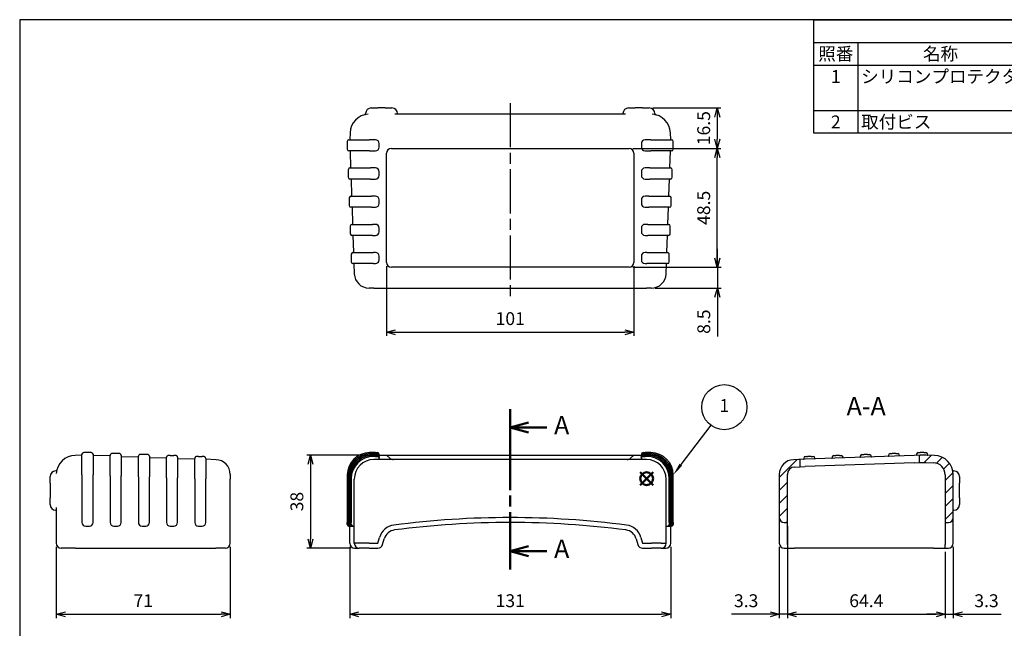
# Model space of a CAD drawing. Units: millimetres. Extents: x 0 to 604, y 0 to 420.
# Drawn here: x 0 to 402, y 172 to 420 of the extents above; entities that cross this region are included whole.
import ezdxf

# ---------------------------------------------------------------- set-up
doc = ezdxf.new("R2010")
doc.units = ezdxf.units.MM
doc.header["$LTSCALE"] = 1.5
doc.linetypes.add('AM_ISO08W050', pattern=[18, 12, -1.5, 3, -1.5])
for name, color, linetype, lineweight in [('AM_10', 7, 'AM_ISO08W050', 50), ('AM_5', 3, 'Continuous', 25), ('AM_7', 4, 'AM_ISO08W050', 25), ('AM_8', 1, 'Continuous', 25), ('TK1', 7, 'Continuous', 25)]:
    doc.layers.add(name, color=color, linetype=linetype, lineweight=lineweight)
doc.layers.add('AM_12', color=7, linetype='Continuous', lineweight=50, plot=False)
doc.styles.add('ACISOTS', font='isocp.shx', dxfattribs={"height": 1, "bigfont": 'extfont.shx'})
doc.styles.get("Standard").update_dxf_attribs({"font": 'ISOCP.SHX', "bigfont": 'EXTFONT.SHX'})
doc.dimstyles.new('AM_ISO$0', dxfattribs={"dimtxt": 3.5, "dimasz": 2.5, "dimexe": 1, "dimexo": 1, "dimgap": 1.5, "dimtad": 1, "dimdsep": 46, "dimtxsty": 'STANDARD', "dimblk": 'OPEN30', "dimcen": 0, "dimclrd": 3, "dimclre": 3, "dimclrt": 2, "dimadec": 0, "dimazin": 2, "dimtp": 0.1, "dimtm": 0.1, "dimtfac": 0.71, "dimtmove": 0, "dimatfit": 3, "dimldrblk": 'OPEN30', "dimfxl": 1, "dimlwd": -1, "dimlwe": -1, "dimarcsym": 0})
pattern_1 = [(45, (90.4664, -346.8376), (-2.65165, 2.65165), [])]

# ---------------------------------------------------------------- blocks, each defined once
blk = doc.blocks.new('TK-A3')
blk.add_lwpolyline([(0, 0), (403, 0), (403, 280), (0, 280)], close=True)
blk = doc.blocks.new('*S17')
at = {"layer": 'AM_12', "color": 4}
for p, q in [((268.64, 241.11), (273.89, 246.36)), ((268.64, 246.36), (273.89, 241.11))]:
    blk.add_line(p, q, dxfattribs=at)
blk.add_circle((271.26, 243.73), 2.62, dxfattribs=at)
blk = doc.blocks.new('*S19')
at = {"color": 7}
for p, q in [((324, 420), (604.5, 420)), ((324, 373.6875), (324, 420)), ((604.5, 420), (604.5, 373.6875)), ((604.5, 373.6875), (324, 373.6875))]:
    blk.add_line(p, q, dxfattribs=at)
at = {"color": 1}
for p, q in [((324, 410.7375), (604.5, 410.7375)), ((342, 410.7375), (342, 401.475)), ((409.5, 410.7375), (409.5, 401.475)), ((432, 410.7375), (432, 401.475)), ((492, 410.7375), (492, 401.475)), ((324, 401.475), (604.5, 401.475)), ((342, 401.475), (342, 382.95)), ((409.5, 401.475), (409.5, 382.95)), ((432, 401.475), (432, 382.95)), ((492, 401.475), (492, 382.95)), ((324, 382.95), (604.5, 382.95)), ((342, 382.95), (342, 373.6875)), ((409.5, 382.95), (409.5, 373.6875)), ((432, 382.95), (432, 373.6875)), ((492, 382.95), (492, 373.6875))]:
    blk.add_line(p, q, dxfattribs=at)
at = {"color": 2, "insert": (464.25, 415.3687), "char_height": 5.25, "attachment_point": 5, "style": 'ACISOTS'}
blk.add_mtext('構成内容', dxfattribs=at)
at = {"color": 2, "char_height": 5.25, "style": 'ACISOTS'}
for s, insert, width, attachment_point in [('照番', (333, 408.7125), 15.3, 2), ('名称', (375.75, 408.7125), 64.8, 2), ('数量', (420.75, 408.7125), 19.8, 2), ('材質', (462, 408.7125), 57.3, 2), ('色・表面処理', (548.25, 408.7125), 109.8, 2), ('1', (333, 399.45), 15.3, 2), ('シリコンプロテクター', (343.35, 399.45), 64.8, 1), ('1set', (420.75, 399.45), 19.8, 2), ('シリコンゴム', (433.35, 399.45), 57.3, 1), ('イエロー・ネイビーブルー             ライトグレー・ブラック', (493.35, 399.45), 109.8, 1), ('鉄トラスM3×20', (433.35, 380.925), 57.3, 1), ('2', (333, 380.925), 15.3, 2), ('取付ビス', (343.35, 380.925), 64.8, 1), ('4', (420.75, 380.925), 19.8, 2), ('三価黒クローメイト', (493.35, 380.925), 109.8, 1)]:
    blk.add_mtext(s, dxfattribs=dict(at, insert=insert, width=width, attachment_point=attachment_point))
blk = doc.blocks.new('*S20')
at = {"layer": 'AM_5', "color": 3}
blk.add_line((286.56, 263.84), (274.39, 247.73), dxfattribs=at)
blk.add_circle((292.1, 271.17), 9.19, dxfattribs=at)
at = {"layer": 'AM_5', "color": 3, "linetype": 'Continuous'}
blk.add_trace([(273.84, 248.14), (274.94, 247.31), (271.23, 243.54)], dxfattribs=at)
at = {"layer": 'AM_5', "color": 7, "insert": (292.1, 271.17), "char_height": 5.25, "attachment_point": 5, "style": 'ACISOTS'}
blk.add_mtext('1', dxfattribs=at)
blk = doc.blocks.new('*S43')
at = {"layer": 'AM_10'}
for p, q in [((200.16, 261.12), (200.16, 246.12)), ((207.66, 253.62), (215.16, 253.62)), ((200.16, 195.7), (200.16, 210.7)), ((207.66, 203.2), (215.16, 203.2))]:
    blk.add_line(p, q, dxfattribs=at)
at = {"layer": 'AM_10', "linetype": 'Continuous'}
for p, q in [((207.66, 255.63), (200.16, 253.62)), ((207.66, 253.62), (200.16, 253.62)), ((200.16, 253.62), (207.66, 251.61)), ((200.16, 203.2), (207.66, 205.21)), ((207.66, 203.2), (200.16, 203.2)), ((207.66, 201.19), (200.16, 203.2))]:
    blk.add_line(p, q, dxfattribs=at)
at = {"layer": 'AM_10', "color": 1}
blk.add_line((200.16, 246.12), (200.16, 210.7), dxfattribs=at)
at = {"layer": 'AM_10', "color": 7, "char_height": 7.5, "attachment_point": 5}
for s, insert in [('A-A', (345.4, 261.36)), ('A', (221.16, 253.62)), ('A', (221.16, 203.2))]:
    blk.add_mtext(s, dxfattribs=dict(at, insert=insert))
blk = doc.blocks.new('*S44')
at = {"layer": 'AM_10'}
for p, q in [((200.16, 261.12), (200.16, 246.12)), ((207.66, 253.62), (215.16, 253.62)), ((200.16, 195.7), (200.16, 210.7)), ((207.66, 203.2), (215.16, 203.2))]:
    blk.add_line(p, q, dxfattribs=at)
at = {"layer": 'AM_10', "linetype": 'Continuous'}
for p, q in [((207.66, 255.63), (200.16, 253.62)), ((207.66, 253.62), (200.16, 253.62)), ((200.16, 253.62), (207.66, 251.61)), ((200.16, 203.2), (207.66, 205.21)), ((207.66, 203.2), (200.16, 203.2)), ((207.66, 201.19), (200.16, 203.2))]:
    blk.add_line(p, q, dxfattribs=at)
at = {"layer": 'AM_10', "color": 1}
blk.add_line((200.16, 246.12), (200.16, 210.7), dxfattribs=at)
at = {"layer": 'AM_10', "color": 7, "char_height": 7.5, "attachment_point": 5}
for s, insert in [('A-A', (345.4, 261.36)), ('A', (221.16, 253.62)), ('A', (221.16, 203.2))]:
    blk.add_mtext(s, dxfattribs=dict(at, insert=insert))
blk = doc.blocks.new('_Open30')
at = {"color": 0, "linetype": 'ByBlock', "lineweight": -2}
for p, q in [((-1, 0.27), (0, 0)), ((0, 0), (-1, -0.27)), ((0, 0), (-1, 0))]:
    blk.add_line(p, q, dxfattribs=at)
blk = doc.blocks.new('*D29')
at = {"layer": 'AM_5', "color": 3}
for p, q in [((313.26, 202.89), (313.26, 175.91)), ((377.66, 202.89), (377.66, 175.91)), ((317.01, 177.41), (373.91, 177.41))]:
    blk.add_line(p, q, dxfattribs=at)
at = {"layer": 'Defpoints', "color": 0}
for p in [(313.26, 204.39), (377.66, 204.39), (377.66, 177.41)]:
    blk.add_point(p, dxfattribs=at)
at = {"layer": 'AM_5', "color": 3, "xscale": 3.75, "yscale": 3.75, "zscale": 3.75, "rotation": 180}
blk.add_blockref('_Open30', (313.26, 177.41), dxfattribs=at)
at = {"layer": 'AM_5', "color": 3, "xscale": 3.75, "yscale": 3.75, "zscale": 3.75}
blk.add_blockref('_Open30', (377.66, 177.41), dxfattribs=at)
at = {"layer": 'AM_5', "color": 2, "insert": (345.46, 182.28), "char_height": 5.25, "attachment_point": 5}
blk.add_mtext('64.4', dxfattribs=at)
blk = doc.blocks.new('*D30')
at = {"layer": 'AM_5', "color": 3}
for p, q in [((258.36, 384), (286.15, 384)), ((284.65, 380.25), (284.65, 371.25)), ((250.16, 367.5), (286.15, 367.5))]:
    blk.add_line(p, q, dxfattribs=at)
at = {"layer": 'Defpoints', "color": 0}
for p in [(256.86, 384), (248.66, 367.5), (284.65, 367.5)]:
    blk.add_point(p, dxfattribs=at)
at = {"layer": 'AM_5', "color": 3, "xscale": 3.75, "yscale": 3.75, "zscale": 3.75}
for p, rotation in [((284.65, 384), 90), ((284.65, 367.5), 270)]:
    blk.add_blockref('_Open30', p, dxfattribs=dict(at, rotation=rotation))
at = {"layer": 'AM_5', "color": 2, "insert": (279.77, 375.75), "char_height": 5.25, "attachment_point": 5, "rotation": 90}
blk.add_mtext('16.5', dxfattribs=at)
blk = doc.blocks.new('*D31')
at = {"layer": 'AM_5', "color": 3}
for p, q in [((250.16, 367.5), (286.15, 367.5)), ((284.65, 322.75), (284.65, 363.75)), ((250.16, 319), (286.15, 319))]:
    blk.add_line(p, q, dxfattribs=at)
at = {"layer": 'Defpoints', "color": 0}
for p in [(248.66, 367.5), (284.65, 367.5), (248.66, 319)]:
    blk.add_point(p, dxfattribs=at)
at = {"layer": 'AM_5', "color": 3, "xscale": 3.75, "yscale": 3.75, "zscale": 3.75}
for p, rotation in [((284.65, 367.5), 90), ((284.65, 319), 270)]:
    blk.add_blockref('_Open30', p, dxfattribs=dict(at, rotation=rotation))
at = {"layer": 'AM_5', "color": 2, "insert": (279.77, 343.25), "char_height": 5.25, "attachment_point": 5, "rotation": 90}
blk.add_mtext('48.5', dxfattribs=at)
blk = doc.blocks.new('*D32')
at = {"layer": 'AM_5', "color": 3}
for p, q in [((284.68, 322.75), (284.68, 326.5)), ((250.16, 319), (286.18, 319)), ((284.68, 319), (284.68, 310.5)), ((259.28, 310.5), (286.18, 310.5)), ((284.68, 306.75), (284.68, 290.77))]:
    blk.add_line(p, q, dxfattribs=at)
at = {"layer": 'Defpoints', "color": 0}
for p in [(248.66, 319), (284.68, 319), (257.78, 310.5)]:
    blk.add_point(p, dxfattribs=at)
at = {"layer": 'AM_5', "color": 3, "xscale": 3.75, "yscale": 3.75, "zscale": 3.75}
for p, rotation in [((284.68, 319), 270), ((284.68, 310.5), 90)]:
    blk.add_blockref('_Open30', p, dxfattribs=dict(at, rotation=rotation))
at = {"layer": 'AM_5', "color": 2, "insert": (279.81, 296.81), "char_height": 5.25, "attachment_point": 5, "rotation": 90}
blk.add_mtext('8.5', dxfattribs=at)
blk = doc.blocks.new('*D33')
at = {"layer": 'AM_5', "color": 3}
for p, q in [((149.66, 319.5), (149.66, 291)), ((250.66, 319.5), (250.66, 291)), ((153.41, 292.5), (246.91, 292.5))]:
    blk.add_line(p, q, dxfattribs=at)
at = {"layer": 'Defpoints', "color": 0}
for p in [(149.66, 321), (250.66, 321), (250.66, 292.5)]:
    blk.add_point(p, dxfattribs=at)
at = {"layer": 'AM_5', "color": 3, "xscale": 3.75, "yscale": 3.75, "zscale": 3.75, "rotation": 180}
blk.add_blockref('_Open30', (149.66, 292.5), dxfattribs=at)
at = {"layer": 'AM_5', "color": 3, "xscale": 3.75, "yscale": 3.75, "zscale": 3.75}
blk.add_blockref('_Open30', (250.66, 292.5), dxfattribs=at)
at = {"layer": 'AM_5', "color": 2, "insert": (200.16, 297.37), "char_height": 5.25, "attachment_point": 5}
blk.add_mtext('101', dxfattribs=at)
blk = doc.blocks.new('*D34')
at = {"layer": 'AM_5', "color": 3}
for p, q in [((143.19, 242.39), (117.16, 242.39)), ((118.66, 238.64), (118.66, 208.14)), ((135.16, 204.39), (117.16, 204.39))]:
    blk.add_line(p, q, dxfattribs=at)
at = {"layer": 'Defpoints', "color": 0}
for p in [(144.69, 242.39), (118.66, 204.39), (136.66, 204.39)]:
    blk.add_point(p, dxfattribs=at)
at = {"layer": 'AM_5', "color": 3, "xscale": 3.75, "yscale": 3.75, "zscale": 3.75}
for p, rotation in [((118.66, 242.39), 90), ((118.66, 204.39), 270)]:
    blk.add_blockref('_Open30', p, dxfattribs=dict(at, rotation=rotation))
at = {"layer": 'AM_5', "color": 2, "insert": (113.78, 223.39), "char_height": 5.25, "attachment_point": 5, "rotation": 90}
blk.add_mtext('38', dxfattribs=at)
blk = doc.blocks.new('*D37')
at = {"layer": 'AM_5', "color": 3}
for p, q in [((14.92, 204.89), (14.92, 175.91)), ((85.92, 204.89), (85.92, 175.91)), ((18.67, 177.41), (82.17, 177.41))]:
    blk.add_line(p, q, dxfattribs=at)
at = {"layer": 'Defpoints', "color": 0}
for p in [(14.92, 206.39), (85.92, 206.39), (85.92, 177.41)]:
    blk.add_point(p, dxfattribs=at)
at = {"layer": 'AM_5', "color": 3, "xscale": 3.75, "yscale": 3.75, "zscale": 3.75, "rotation": 180}
blk.add_blockref('_Open30', (14.92, 177.41), dxfattribs=at)
at = {"layer": 'AM_5', "color": 3, "xscale": 3.75, "yscale": 3.75, "zscale": 3.75}
blk.add_blockref('_Open30', (85.92, 177.41), dxfattribs=at)
at = {"layer": 'AM_5', "color": 2, "insert": (50.42, 182.28), "char_height": 5.25, "attachment_point": 5}
blk.add_mtext('71', dxfattribs=at)
blk = doc.blocks.new('*D38')
at = {"layer": 'AM_5', "color": 3}
for p, q in [((134.66, 204.89), (134.66, 175.91)), ((265.66, 204.89), (265.66, 175.91)), ((138.41, 177.41), (261.91, 177.41))]:
    blk.add_line(p, q, dxfattribs=at)
at = {"layer": 'Defpoints', "color": 0}
for p in [(134.66, 206.39), (265.66, 206.39), (265.66, 177.41)]:
    blk.add_point(p, dxfattribs=at)
at = {"layer": 'AM_5', "color": 3, "xscale": 3.75, "yscale": 3.75, "zscale": 3.75, "rotation": 180}
blk.add_blockref('_Open30', (134.66, 177.41), dxfattribs=at)
at = {"layer": 'AM_5', "color": 3, "xscale": 3.75, "yscale": 3.75, "zscale": 3.75}
blk.add_blockref('_Open30', (265.66, 177.41), dxfattribs=at)
at = {"layer": 'AM_5', "color": 2, "insert": (200.16, 182.28), "char_height": 5.25, "attachment_point": 5}
blk.add_mtext('131', dxfattribs=at)
blk = doc.blocks.new('*D41')
at = {"layer": 'AM_5', "color": 3}
for p, q in [((313.26, 213.39), (313.26, 175.91)), ((309.96, 204.89), (309.96, 175.91)), ((306.21, 177.41), (290.39, 177.41)), ((313.26, 177.41), (309.96, 177.41)), ((317.01, 177.41), (320.76, 177.41))]:
    blk.add_line(p, q, dxfattribs=at)
at = {"layer": 'Defpoints', "color": 0}
for p in [(313.26, 214.89), (309.96, 206.39), (309.96, 177.41)]:
    blk.add_point(p, dxfattribs=at)
at = {"layer": 'AM_5', "color": 3, "xscale": 3.75, "yscale": 3.75, "zscale": 3.75}
blk.add_blockref('_Open30', (309.96, 177.41), dxfattribs=at)
at = {"layer": 'AM_5', "color": 3, "xscale": 3.75, "yscale": 3.75, "zscale": 3.75, "rotation": 180}
blk.add_blockref('_Open30', (313.26, 177.41), dxfattribs=at)
at = {"layer": 'AM_5', "color": 2, "insert": (296.42, 182.28), "char_height": 5.25, "attachment_point": 5}
blk.add_mtext('3.3', dxfattribs=at)
blk = doc.blocks.new('*D42')
at = {"layer": 'AM_5', "color": 3}
for p, q in [((377.66, 202.89), (377.66, 175.91)), ((380.96, 204.89), (380.96, 175.91)), ((373.91, 177.41), (370.16, 177.41)), ((377.66, 177.41), (380.96, 177.41)), ((384.71, 177.41), (400.52, 177.41))]:
    blk.add_line(p, q, dxfattribs=at)
at = {"layer": 'Defpoints', "color": 0}
for p in [(380.96, 206.39), (377.66, 204.39), (380.96, 177.41)]:
    blk.add_point(p, dxfattribs=at)
at = {"layer": 'AM_5', "color": 3, "xscale": 3.75, "yscale": 3.75, "zscale": 3.75}
blk.add_blockref('_Open30', (377.66, 177.41), dxfattribs=at)
at = {"layer": 'AM_5', "color": 3, "xscale": 3.75, "yscale": 3.75, "zscale": 3.75, "rotation": 180}
blk.add_blockref('_Open30', (380.96, 177.41), dxfattribs=at)
at = {"layer": 'AM_5', "color": 2, "insert": (394.49, 182.28), "char_height": 5.25, "attachment_point": 5}
blk.add_mtext('3.3', dxfattribs=at)

msp = doc.modelspace()

# ---------------------------------------------------------------- hatches: boundary and pattern name
at = {"layer": 'AM_8'}
h = msp.add_hatch(dxfattribs=at)
h.set_pattern_fill('_U', color=256, scale=3.75, angle=45, style=0, pattern_type=0)
h.set_pattern_definition(pattern_1)
edge = h.paths.add_edge_path()
edge.add_line((377.655, 214.886), (378.955, 214.886))
edge.add_arc((378.955, 216.886), 2, 270, 360)
edge.add_line((380.955, 216.886), (380.955, 234.268))
edge.add_arc((372.955, 234.268), 8, 0, 88)
edge.add_line((373.235, 242.263), (369.712, 242.386))
edge.add_arc((369.705, 242.186), 0.2, 88, 92)
edge.add_line((369.698, 242.386), (367.438, 242.307))
edge.add_arc((367.455, 241.807), 0.5, 92, 180)
edge.add_line((366.955, 241.807), (366.955, 239.288))
edge.add_line((366.955, 239.288), (369.698, 239.384))
edge.add_arc((369.705, 239.184), 0.2, 88, 92, ccw=False)
edge.add_line((369.712, 239.384), (372.83, 239.275))
edge.add_arc((372.655, 234.278), 5, 0, 88, ccw=False)
edge.add_line((377.655, 234.278), (377.655, 214.886))
h = msp.add_hatch(dxfattribs=at)
h.set_pattern_fill('_U', color=256, scale=3.75, angle=45, style=0, pattern_type=0)
h.set_pattern_definition(pattern_1)
edge = h.paths.add_edge_path()
edge.add_line((311.955, 214.886), (313.255, 214.886))
edge.add_line((313.255, 214.886), (313.255, 234.516))
edge.add_arc((316.255, 234.516), 3, 92, 180, ccw=False)
edge.add_line((316.151, 237.514), (318.455, 237.594))
edge.add_line((318.455, 237.594), (318.455, 240.079))
edge.add_arc((317.955, 240.079), 0.5, 360, 452)
edge.add_line((317.938, 240.578), (315.746, 240.502))
edge.add_arc((315.955, 234.505), 6, 92, 180)
edge.add_line((309.955, 234.505), (309.955, 216.886))
edge.add_arc((311.955, 216.886), 2, 180, 270)

# ---------------------------------------------------------------- linework, layer by layer
at = {"layer": 'AM_7'}
msp.add_line((200.157, 385.999), (200.157, 305.999), dxfattribs=at)
at = {"layer": 'TK1'}
for p, q in [((141.157, 381.494), (141.157, 381.699)), ((143.457, 383.999), (146.157, 383.999)), ((149.157, 383.999), (146.157, 383.999)), ((149.157, 383.999), (151.857, 383.999)), ((248.457, 383.999), (251.157, 383.999)), ((254.157, 383.999), (251.157, 383.999)), ((254.157, 383.999), (256.857, 383.999)), ((259.157, 381.699), (259.157, 381.494)), ((247.207, 381.499), (153.108, 381.499)), ((134.781, 373.778), (134.687, 371.095)), ((265.628, 371.095), (265.534, 373.778)), ((133.667, 370.299), (133.667, 367.199)), ((134.367, 370.999), (142.767, 370.999)), ((145.157, 370.999), (142.767, 370.999)), ((257.547, 370.999), (255.157, 370.999)), ((257.547, 370.999), (265.947, 370.999)), ((266.647, 367.199), (266.647, 370.299)), ((142.767, 366.499), (134.367, 366.499)), ((134.792, 366.402), (135.029, 359.602)), ((142.767, 366.499), (145.157, 366.499)), ((146.657, 367.999), (146.657, 369.499)), ((151.657, 367.499), (248.657, 367.499)), ((253.657, 369.499), (253.657, 367.999)), ((255.157, 366.499), (257.547, 366.499)), ((265.947, 366.499), (257.547, 366.499)), ((265.286, 359.602), (265.523, 366.402)), ((149.657, 320.999), (149.657, 365.499)), ((250.657, 365.499), (250.657, 320.999)), ((134.067, 358.799), (134.067, 355.699)), ((134.767, 359.499), (143.167, 359.499)), ((145.157, 359.499), (143.167, 359.499)), ((146.657, 356.499), (146.657, 357.999)), ((253.657, 357.999), (253.657, 356.499)), ((257.147, 359.499), (255.157, 359.499)), ((257.147, 359.499), (265.547, 359.499)), ((266.247, 355.699), (266.247, 358.799)), ((143.167, 354.999), (134.767, 354.999)), ((135.193, 354.902), (135.431, 348.102)), ((143.167, 354.999), (145.157, 354.999)), ((255.157, 354.999), (257.147, 354.999)), ((265.547, 354.999), (257.147, 354.999)), ((264.884, 348.102), (265.121, 354.902)), ((134.467, 347.299), (134.467, 344.199)), ((135.167, 347.999), (143.567, 347.999)), ((145.157, 347.999), (143.567, 347.999)), ((146.657, 344.999), (146.657, 346.499)), ((253.657, 346.499), (253.657, 344.999)), ((256.747, 347.999), (255.157, 347.999)), ((256.747, 347.999), (265.147, 347.999)), ((265.847, 344.199), (265.847, 347.299)), ((143.567, 343.499), (135.167, 343.499)), ((135.595, 343.402), (135.832, 336.602)), ((143.567, 343.499), (145.157, 343.499)), ((255.157, 343.499), (256.747, 343.499)), ((265.147, 343.499), (256.747, 343.499)), ((264.482, 336.602), (264.72, 343.402)), ((134.867, 335.799), (134.867, 332.699)), ((135.567, 336.499), (143.967, 336.499)), ((145.157, 336.499), (143.967, 336.499)), ((146.657, 333.499), (146.657, 334.999)), ((253.657, 334.999), (253.657, 333.499)), ((256.347, 336.499), (255.157, 336.499)), ((256.347, 336.499), (264.747, 336.499)), ((265.447, 332.699), (265.447, 335.799)), ((143.967, 331.999), (135.567, 331.999)), ((135.996, 331.902), (136.234, 325.102)), ((143.967, 331.999), (145.157, 331.999)), ((255.157, 331.999), (256.347, 331.999)), ((264.747, 331.999), (256.347, 331.999)), ((264.081, 325.102), (264.318, 331.902)), ((135.267, 324.299), (135.267, 321.199)), ((135.967, 324.999), (144.367, 324.999)), ((145.157, 324.999), (144.367, 324.999)), ((146.657, 321.999), (146.657, 323.499)), ((253.657, 323.499), (253.657, 321.999)), ((255.947, 324.999), (255.157, 324.999)), ((255.947, 324.999), (264.347, 324.999)), ((265.047, 321.199), (265.047, 324.299)), ((144.367, 320.499), (135.967, 320.499)), ((136.398, 320.402), (136.542, 316.289)), ((144.367, 320.499), (145.157, 320.499)), ((248.657, 318.999), (151.657, 318.999)), ((255.157, 320.499), (255.947, 320.499)), ((264.347, 320.499), (255.947, 320.499)), ((263.773, 316.289), (263.917, 320.402)), ((144.537, 310.499), (142.538, 310.499)), ((144.537, 310.499), (255.778, 310.499)), ((257.777, 310.499), (255.778, 310.499)), ((25.324, 242.356), (22.642, 242.263)), ((25.421, 234.284), (25.421, 242.684)), ((29.221, 243.384), (26.121, 243.384)), ((29.921, 242.684), (29.921, 234.284)), ((36.817, 242.014), (30.017, 242.252)), ((36.921, 233.874), (36.921, 242.274)), ((40.721, 242.974), (37.621, 242.974)), ((41.421, 242.274), (41.421, 233.874)), ((41.517, 241.85), (48.337, 241.612)), ((48.421, 233.484), (48.421, 241.874)), ((52.108, 242.584), (49.234, 242.584)), ((52.921, 241.874), (52.921, 233.484)), ((52.98, 241.45), (59.88, 241.209)), ((59.921, 233.104), (59.921, 241.465)), ((61.421, 242.204), (62.921, 242.204)), ((64.421, 241.465), (64.421, 233.104)), ((64.421, 241.104), (64.441, 241.05)), ((72.921, 241.804), (74.421, 241.804)), ((145.157, 243.384), (142.767, 243.384)), ((145.157, 242.974), (143.167, 242.974)), ((145.157, 242.584), (143.567, 242.584)), ((145.157, 242.204), (143.967, 242.204)), ((145.157, 241.814), (144.367, 241.814)), ((145.157, 243.384), (145.957, 243.384)), ((145.157, 242.974), (145.957, 242.974)), ((145.157, 242.584), (145.957, 242.584)), ((145.157, 242.204), (145.957, 242.204)), ((145.157, 241.814), (145.957, 241.814)), ((146.657, 242.408), (146.657, 242.684)), ((146.657, 242.006), (146.657, 242.274)), ((146.657, 241.604), (146.657, 241.884)), ((146.657, 241.203), (146.657, 241.504)), ((146.657, 240.801), (146.657, 241.114)), ((146.693, 242.386), (253.621, 242.386)), ((151.086, 241.095), (149.657, 242.386)), ((249.229, 241.095), (250.657, 242.386)), ((253.657, 242.684), (253.657, 242.408)), ((253.657, 242.274), (253.657, 242.006)), ((253.657, 241.884), (253.657, 241.604)), ((253.657, 241.504), (253.657, 241.203)), ((253.657, 241.114), (253.657, 240.801)), ((254.357, 243.384), (255.157, 243.384)), ((254.357, 242.974), (255.157, 242.974)), ((254.357, 242.584), (255.157, 242.584)), ((254.357, 242.204), (255.157, 242.204)), ((254.357, 241.814), (255.157, 241.814)), ((257.547, 243.384), (255.157, 243.384)), ((257.147, 242.974), (255.157, 242.974)), ((256.747, 242.584), (255.157, 242.584)), ((256.347, 242.204), (255.157, 242.204)), ((255.947, 241.814), (255.157, 241.814)), ((319.955, 241.114), (319.955, 240.745)), ((364.938, 242.22), (320.438, 240.666)), ((320.655, 241.814), (321.455, 241.814)), ((322.955, 241.814), (321.455, 241.814)), ((322.955, 241.814), (323.755, 241.814)), ((324.455, 240.909), (324.455, 241.114)), ((331.455, 241.504), (331.455, 241.147)), ((332.155, 242.204), (332.955, 242.204)), ((334.455, 242.204), (332.955, 242.204)), ((334.455, 242.204), (335.255, 242.204)), ((335.955, 241.311), (335.955, 241.504)), ((342.955, 241.884), (342.955, 241.548)), ((343.655, 242.584), (344.455, 242.584)), ((345.955, 242.584), (344.455, 242.584)), ((345.955, 242.584), (346.755, 242.584)), ((347.455, 241.713), (347.455, 241.884)), ((354.455, 242.274), (354.455, 241.95)), ((355.155, 242.974), (355.955, 242.974)), ((357.455, 242.974), (355.955, 242.974)), ((357.455, 242.974), (358.255, 242.974)), ((358.955, 242.114), (358.955, 242.274)), ((367.438, 242.307), (364.938, 242.22)), ((365.955, 242.684), (365.955, 242.352)), ((366.655, 243.384), (367.455, 243.384)), ((366.955, 241.807), (366.955, 239.288)), ((369.698, 242.386), (367.438, 242.307)), ((368.955, 243.384), (367.455, 243.384)), ((368.955, 243.384), (369.755, 243.384)), ((373.235, 242.263), (369.712, 242.386)), ((370.455, 242.456), (370.455, 242.684)), ((64.441, 241.05), (71.412, 240.806)), ((71.421, 240.838), (71.412, 240.806)), ((71.421, 232.714), (71.421, 241.026)), ((75.921, 241.026), (75.921, 232.714)), ((75.921, 240.65), (75.921, 240.649)), ((80.13, 240.502), (75.921, 240.649)), ((255.787, 240.579), (144.527, 240.579)), ((317.938, 240.578), (315.746, 240.502)), ((316.151, 237.514), (318.455, 237.594)), ((320.438, 240.666), (317.938, 240.578)), ((318.455, 237.594), (318.455, 240.079)), ((318.455, 237.594), (320.455, 237.664)), ((364.955, 239.218), (320.455, 237.664)), ((364.955, 239.218), (366.955, 239.288)), ((366.955, 239.288), (369.698, 239.384)), ((369.712, 239.384), (369.698, 239.384)), ((369.712, 239.384), (372.83, 239.275)), ((12.421, 230.886), (12.421, 233.586)), ((14.925, 235.886), (14.721, 235.886)), ((25.421, 234.284), (25.421, 214.886)), ((29.921, 214.886), (29.921, 234.284)), ((36.921, 233.874), (36.921, 214.886)), ((41.421, 214.886), (41.421, 233.874)), ((48.421, 233.484), (48.421, 214.886)), ((52.921, 214.886), (52.921, 233.484)), ((59.921, 233.104), (59.921, 214.886)), ((64.421, 214.886), (64.421, 233.104)), ((85.921, 234.505), (85.921, 232.507)), ((133.667, 234.284), (133.667, 214.886)), ((134.067, 233.874), (134.067, 214.886)), ((134.467, 233.484), (134.467, 214.886)), ((134.867, 233.104), (134.867, 214.886)), ((265.447, 214.886), (265.447, 233.104)), ((265.847, 214.886), (265.847, 233.484)), ((266.247, 214.886), (266.247, 233.874)), ((266.647, 214.886), (266.647, 234.284)), ((309.955, 234.505), (309.955, 216.886)), ((313.255, 214.886), (313.255, 234.516)), ((377.655, 234.278), (377.655, 214.886)), ((380.951, 235.886), (381.155, 235.886)), ((380.955, 216.886), (380.955, 234.268)), ((383.455, 233.586), (383.455, 230.886)), ((12.421, 230.886), (12.421, 224.886)), ((71.421, 232.714), (71.421, 214.886)), ((75.921, 214.886), (75.921, 232.714)), ((85.921, 206.386), (85.921, 232.507)), ((135.267, 232.714), (135.267, 214.886)), ((136.527, 206.386), (136.527, 232.579)), ((263.787, 206.386), (263.787, 232.579)), ((265.047, 214.886), (265.047, 232.714)), ((383.455, 224.886), (383.455, 230.886)), ((12.421, 222.186), (12.421, 224.886)), ((383.455, 224.886), (383.455, 222.186)), ((14.921, 220.936), (14.921, 206.386)), ((26.921, 213.386), (28.421, 213.386)), ((38.421, 213.386), (39.921, 213.386)), ((49.921, 213.386), (51.421, 213.386)), ((61.421, 213.386), (62.921, 213.386)), ((72.921, 213.386), (74.421, 213.386)), ((133.667, 214.086), (133.667, 214.886)), ((134.067, 214.086), (134.067, 214.886)), ((134.367, 213.386), (134.636, 213.386)), ((134.467, 214.086), (134.467, 214.886)), ((134.657, 206.386), (134.657, 213.35)), ((134.767, 213.386), (135.037, 213.386)), ((134.867, 214.086), (134.867, 214.886)), ((135.167, 213.386), (135.439, 213.386)), ((135.267, 214.086), (135.267, 214.886)), ((135.567, 213.386), (135.841, 213.386)), ((135.967, 213.386), (136.242, 213.386)), ((264.073, 213.386), (264.347, 213.386)), ((264.474, 213.386), (264.747, 213.386)), ((264.876, 213.386), (265.147, 213.386)), ((265.047, 214.886), (265.047, 214.086)), ((265.277, 213.386), (265.547, 213.386)), ((265.447, 214.886), (265.447, 214.086)), ((265.657, 206.386), (265.657, 213.35)), ((265.679, 213.386), (265.947, 213.386)), ((265.847, 214.886), (265.847, 214.086)), ((266.247, 214.886), (266.247, 214.086)), ((266.647, 214.886), (266.647, 214.086)), ((309.955, 216.886), (309.955, 213.809)), ((309.955, 213.809), (309.955, 208.791)), ((311.955, 214.886), (313.255, 214.886)), ((313.255, 211.826), (313.255, 214.886)), ((377.655, 214.886), (378.955, 214.886)), ((377.655, 214.886), (377.655, 211.826)), ((380.955, 213.809), (380.955, 216.886)), ((380.955, 208.791), (380.955, 213.809)), ((313.255, 208.241), (313.255, 211.826)), ((377.655, 211.826), (377.655, 208.241)), ((142.538, 206.386), (136.527, 206.386)), ((142.538, 206.386), (146.149, 206.386)), ((146.149, 206.386), (146.836, 208.791)), ((148.072, 205.837), (148.759, 208.241)), ((251.556, 208.241), (252.243, 205.837)), ((253.479, 208.791), (254.166, 206.386)), ((254.166, 206.386), (257.777, 206.386)), ((261.774, 206.386), (257.777, 206.386)), ((261.774, 206.386), (263.787, 206.386)), ((309.955, 208.791), (309.955, 206.386)), ((313.255, 205.837), (313.255, 208.241)), ((313.255, 205.837), (313.255, 204.386)), ((377.655, 208.241), (377.655, 205.837)), ((377.655, 204.386), (377.655, 205.837)), ((380.955, 206.386), (380.955, 208.791)), ((22.711, 204.386), (16.921, 204.386)), ((22.711, 204.386), (26.171, 204.386)), ((26.171, 204.386), (80.06, 204.386)), ((83.921, 204.386), (80.06, 204.386)), ((136.659, 204.386), (138.54, 204.386)), ((142.538, 204.386), (138.54, 204.386)), ((142.538, 204.386), (146.149, 204.386)), ((254.166, 204.386), (257.777, 204.386)), ((261.774, 204.386), (257.777, 204.386)), ((261.774, 204.386), (263.656, 204.386)), ((311.955, 204.386), (313.255, 204.386)), ((313.255, 204.386), (316.151, 204.386)), ((369.698, 204.386), (316.151, 204.386)), ((369.698, 204.386), (369.712, 204.386)), ((372.83, 204.386), (369.712, 204.386)), ((372.83, 204.386), (377.655, 204.386)), ((377.655, 204.386), (378.955, 204.386))]:
    msp.add_line(p, q, dxfattribs=at)
at = {"layer": 'TK1', "flags": 128}
for points in [[(37.621, 242.974), (37.599, 242.974), (37.555, 242.971), (37.511, 242.966), (37.429, 242.948), (37.354, 242.921), (37.301, 242.897), (37.232, 242.856), (37.147, 242.789), (37.047, 242.675), (36.958, 242.498), (36.921, 242.274)], [(41.421, 242.274), (41.384, 242.499), (41.294, 242.675), (41.195, 242.789), (41.109, 242.857), (41.041, 242.896), (40.988, 242.921), (40.913, 242.947), (40.83, 242.966), (40.787, 242.971), (40.743, 242.974), (40.721, 242.974)], [(41.421, 241.95), (41.439, 241.892), (41.468, 241.865), (41.498, 241.853), (41.517, 241.85)], [(48.421, 241.708), (48.409, 241.662), (48.385, 241.632), (48.352, 241.615), (48.337, 241.612)], [(49.234, 242.584), (49.09, 242.579), (49.036, 242.573), (48.948, 242.556), (48.871, 242.53), (48.818, 242.507), (48.749, 242.468), (48.661, 242.403), (48.557, 242.29), (48.461, 242.108), (48.431, 241.994), (48.421, 241.874)], [(52.921, 241.874), (52.91, 241.994), (52.88, 242.109), (52.784, 242.29), (52.681, 242.403), (52.593, 242.469), (52.524, 242.507), (52.47, 242.53), (52.394, 242.555), (52.305, 242.573), (52.251, 242.579), (52.108, 242.584)], [(52.921, 241.537), (52.94, 241.479), (52.967, 241.455), (52.984, 241.449)], [(52.921, 241.537), (52.932, 241.492), (52.954, 241.465), (52.98, 241.45)], [(59.921, 241.283), (59.909, 241.239), (59.887, 241.213), (59.868, 241.203)], [(59.921, 241.283), (59.905, 241.232), (59.88, 241.209)], [(61.421, 242.204), (61.264, 242.204), (61.112, 242.204), (60.968, 242.203), (60.834, 242.2), (60.581, 242.182), (60.499, 242.166), (60.379, 242.13), (60.287, 242.087), (60.158, 241.994), (60.08, 241.913), (60.003, 241.795), (59.943, 241.641), (59.921, 241.465)], [(64.421, 241.465), (64.398, 241.641), (64.339, 241.796), (64.261, 241.913), (64.183, 241.994), (64.114, 242.049), (64.055, 242.086), (63.962, 242.13), (63.842, 242.167), (63.761, 242.181), (63.508, 242.2), (63.374, 242.203), (63.23, 242.204), (63.077, 242.204), (62.921, 242.204)], [(64.421, 241.104), (64.442, 241.048), (64.457, 241.037)], [(72.921, 241.804), (72.757, 241.803), (72.597, 241.801), (72.445, 241.796), (72.3, 241.787), (72.159, 241.772), (72.003, 241.743), (71.9, 241.709), (71.836, 241.681), (71.758, 241.637), (71.663, 241.565), (71.555, 241.445), (71.46, 241.26), (71.431, 241.146), (71.421, 241.026)], [(75.921, 241.026), (75.882, 241.26), (75.786, 241.445), (75.679, 241.565), (75.584, 241.637), (75.506, 241.681), (75.441, 241.709), (75.339, 241.742), (75.183, 241.772), (75.042, 241.787), (74.897, 241.796), (74.744, 241.801), (74.584, 241.803), (74.421, 241.804)], [(75.921, 241.026), (75.882, 241.26), (75.786, 241.445), (75.678, 241.565), (75.583, 241.637), (75.505, 241.681), (75.44, 241.709), (75.338, 241.742), (75.182, 241.772), (75.041, 241.787), (74.897, 241.796), (74.744, 241.801), (74.584, 241.803), (74.421, 241.804)], [(146.657, 242.46), (146.671, 242.41), (146.698, 242.381), (146.718, 242.37)], [(146.657, 242.058), (146.671, 242.008), (146.698, 241.979), (146.718, 241.969)], [(146.657, 241.657), (146.671, 241.607), (146.698, 241.578), (146.718, 241.567)], [(146.657, 241.255), (146.671, 241.205), (146.698, 241.176), (146.718, 241.166)], [(253.597, 242.37), (253.617, 242.381), (253.644, 242.41), (253.657, 242.46)], [(253.597, 241.969), (253.617, 241.979), (253.644, 242.009), (253.657, 242.058)], [(253.597, 241.567), (253.617, 241.578), (253.644, 241.607), (253.657, 241.657)], [(253.597, 241.166), (253.617, 241.176), (253.644, 241.205), (253.657, 241.255)], [(71.421, 240.838), (71.405, 240.793), (71.391, 240.781)], [(75.921, 240.65), (75.93, 240.618), (75.938, 240.608)], [(146.657, 240.854), (146.671, 240.804), (146.698, 240.774), (146.718, 240.764)], [(253.597, 240.764), (253.617, 240.774), (253.644, 240.804), (253.657, 240.854)], [(134.673, 213.325), (134.663, 213.345), (134.633, 213.372), (134.584, 213.386)], [(135.074, 213.325), (135.064, 213.345), (135.035, 213.372), (134.985, 213.386)], [(135.476, 213.325), (135.466, 213.345), (135.436, 213.372), (135.387, 213.386)], [(135.878, 213.325), (135.867, 213.345), (135.838, 213.372), (135.788, 213.386)], [(136.279, 213.325), (136.269, 213.345), (136.24, 213.372), (136.19, 213.386)], [(264.125, 213.386), (264.075, 213.372), (264.046, 213.345), (264.036, 213.325)], [(264.526, 213.386), (264.477, 213.372), (264.447, 213.345), (264.437, 213.325)], [(264.928, 213.386), (264.878, 213.372), (264.849, 213.345), (264.839, 213.325)], [(265.33, 213.386), (265.28, 213.372), (265.251, 213.345), (265.24, 213.325)], [(265.731, 213.386), (265.681, 213.372), (265.652, 213.345), (265.642, 213.325)]]:
    msp.add_lwpolyline(points, dxfattribs=at)
at = {"layer": 'TK1'}
for centre, radius, start, end in [((143.457, 381.699), 2.3, 90, 180), ((151.857, 381.699), 2.3, 0, 90), ((154.357, 381.699), 0.2, 180, 270), ((245.957, 381.699), 0.2, 270, 0), ((248.457, 381.699), 2.3, 90, 180), ((256.857, 381.699), 2.3, 0, 90), ((142.776, 373.499), 8, 93.97638, 178), ((140.957, 381.494), 0.2, 282.81197, 0), ((257.539, 373.499), 8, 2, 86.02362), ((259.357, 381.494), 0.2, 180, 257.18803), ((134.367, 370.299), 0.7, 90, 180), ((134.587, 371.099), 0.1, 270, 358), ((145.157, 369.499), 1.5, 0, 90), ((255.157, 369.499), 1.5, 90, 180), ((265.728, 371.099), 0.1, 182, 270), ((265.947, 370.299), 0.7, 0, 90), ((134.367, 367.199), 0.7, 180, 270), ((134.692, 366.399), 0.1, 2, 90), ((145.157, 367.999), 1.5, 270, 0), ((151.657, 365.499), 2, 90, 180), ((248.657, 365.499), 2, 0, 90), ((255.157, 367.999), 1.5, 180, 270), ((265.623, 366.399), 0.1, 90, 178), ((265.947, 367.199), 0.7, 270, 0), ((134.767, 358.799), 0.7, 90, 180), ((134.929, 359.599), 0.1, 270, 2), ((145.157, 357.999), 1.5, 0, 90), ((255.157, 357.999), 1.5, 90, 180), ((265.386, 359.599), 0.1, 178, 270), ((265.547, 358.799), 0.7, 0, 90), ((134.767, 355.699), 0.7, 180, 270), ((135.093, 354.899), 0.1, 2, 90), ((145.157, 356.499), 1.5, 270, 0), ((255.157, 356.499), 1.5, 180, 270), ((265.221, 354.899), 0.1, 90, 178), ((265.547, 355.699), 0.7, 270, 0), ((135.167, 347.299), 0.7, 90, 180), ((135.331, 348.099), 0.1, 270, 2), ((145.157, 346.499), 1.5, 0, 90), ((255.157, 346.499), 1.5, 90, 180), ((264.984, 348.099), 0.1, 178, 270), ((265.147, 347.299), 0.7, 0, 90), ((135.167, 344.199), 0.7, 180, 270), ((135.495, 343.399), 0.1, 2, 90), ((145.157, 344.999), 1.5, 270, 0), ((255.157, 344.999), 1.5, 180, 270), ((264.82, 343.399), 0.1, 90, 178), ((265.147, 344.199), 0.7, 270, 0), ((135.567, 335.799), 0.7, 90, 180), ((135.732, 336.599), 0.1, 270, 2), ((145.157, 334.999), 1.5, 0, 90), ((145.157, 333.499), 1.5, 270, 0), ((255.157, 334.999), 1.5, 90, 180), ((255.157, 333.499), 1.5, 180, 270), ((264.582, 336.599), 0.1, 178, 270), ((264.747, 335.799), 0.7, 0, 90), ((135.567, 332.699), 0.7, 180, 270), ((135.897, 331.899), 0.1, 2, 90), ((264.418, 331.899), 0.1, 90, 178), ((264.747, 332.699), 0.7, 270, 0), ((135.967, 324.299), 0.7, 90, 180), ((136.134, 325.099), 0.1, 270, 2), ((145.157, 323.499), 1.5, 0, 90), ((145.157, 321.999), 1.5, 270, 0), ((255.157, 323.499), 1.5, 90, 180), ((255.157, 321.999), 1.5, 180, 270), ((264.181, 325.099), 0.1, 178, 270), ((264.347, 324.299), 0.7, 0, 90), ((135.967, 321.199), 0.7, 180, 270), ((136.298, 320.399), 0.1, 2, 90), ((151.657, 320.999), 2, 180, 270), ((248.657, 320.999), 2, 270, 0), ((264.017, 320.399), 0.1, 90, 178), ((264.347, 321.199), 0.7, 270, 0), ((142.538, 316.499), 6, 182, 270), ((257.777, 316.499), 6, 270, 358), ((22.921, 234.268), 8, 92, 176.02362), ((25.321, 242.456), 0.1, 272, 0), ((26.121, 242.684), 0.7, 90, 180), ((29.221, 242.684), 0.7, 0, 90), ((30.021, 242.352), 0.1, 180, 268), ((36.821, 242.114), 0.1, 268, 0), ((142.767, 234.284), 9.1, 90, 180), ((143.167, 233.874), 9.1, 90, 180), ((143.567, 233.484), 9.1, 90, 180), ((143.967, 233.104), 9.1, 90, 180), ((144.367, 232.714), 9.1, 90, 180), ((145.957, 242.684), 0.7, 0, 90), ((145.957, 242.274), 0.7, 0, 90), ((145.957, 241.884), 0.7, 0, 90), ((145.957, 241.504), 0.7, 0, 90), ((145.957, 241.114), 0.7, 0, 90), ((152.427, 242.579), 2, 227.89691, 270), ((247.888, 242.579), 2, 270, 312.10303), ((254.357, 242.684), 0.7, 90, 180), ((254.357, 242.274), 0.7, 90, 180), ((254.357, 241.884), 0.7, 90, 180), ((254.357, 241.504), 0.7, 90, 180), ((254.357, 241.114), 0.7, 90, 180), ((255.947, 232.714), 9.1, 0, 90), ((256.347, 233.104), 9.1, 0, 90), ((256.747, 233.484), 9.1, 0, 90), ((257.147, 233.874), 9.1, 0, 90), ((257.547, 234.284), 9.1, 0, 90), ((320.655, 241.114), 0.7, 90, 180), ((323.755, 241.114), 0.7, 0, 90), ((331.355, 241.147), 0.1, 272, 0), ((332.155, 241.504), 0.7, 90, 180), ((335.255, 241.504), 0.7, 0, 90), ((336.055, 241.311), 0.1, 180, 272), ((342.855, 241.548), 0.1, 272, 0), ((343.655, 241.884), 0.7, 90, 180), ((346.755, 241.884), 0.7, 0, 90), ((347.555, 241.713), 0.1, 180, 272), ((354.355, 241.95), 0.1, 272, 0), ((355.155, 242.274), 0.7, 90, 180), ((358.255, 242.274), 0.7, 0, 90), ((359.055, 242.114), 0.1, 180, 272), ((365.855, 242.352), 0.1, 272, 0), ((366.655, 242.684), 0.7, 90, 180), ((367.455, 241.807), 0.5, 92, 180), ((369.705, 242.186), 0.2, 88, 92), ((369.755, 242.684), 0.7, 0, 90), ((370.555, 242.456), 0.1, 180, 268), ((372.955, 234.268), 8, 0, 88), ((79.921, 234.505), 6, 0, 88), ((144.527, 232.579), 8, 90, 180), ((255.787, 232.579), 8, 0, 90), ((315.955, 234.505), 6, 92, 180), ((316.255, 234.516), 3, 92, 180), ((317.955, 240.079), 0.5, 0, 92), ((319.855, 240.745), 0.1, 272, 0), ((324.555, 240.909), 0.1, 180, 272), ((369.705, 239.184), 0.2, 88, 92), ((372.655, 234.278), 5, 0, 88), ((14.721, 233.586), 2.3, 90, 180), ((14.925, 236.086), 0.2, 270, 347.18803), ((380.951, 236.086), 0.2, 192.81197, 270), ((381.155, 233.586), 2.3, 0, 90), ((14.721, 222.186), 2.3, 180, 270), ((381.155, 222.186), 2.3, 270, 0), ((14.721, 219.686), 0.2, 0, 90), ((381.155, 219.686), 0.2, 90, 180), ((26.921, 214.886), 1.5, 180, 270), ((28.421, 214.886), 1.5, 270, 0), ((38.421, 214.886), 1.5, 180, 270), ((39.921, 214.886), 1.5, 270, 0), ((49.921, 214.886), 1.5, 180, 270), ((51.421, 214.886), 1.5, 270, 0), ((61.421, 214.886), 1.5, 180, 270), ((62.921, 214.886), 1.5, 270, 0), ((72.921, 214.886), 1.5, 180, 270), ((74.421, 214.886), 1.5, 270, 0), ((134.367, 214.086), 0.7, 180, 270), ((134.767, 214.086), 0.7, 180, 270), ((135.167, 214.086), 0.7, 180, 270), ((135.567, 214.086), 0.7, 180, 270), ((135.967, 214.086), 0.7, 180, 270), ((153.566, 206.867), 7, 97.41385, 164.0546), ((200.157, -151.185), 368.071, 82.58615, 97.41385), ((200.157, -151.185), 366.071, 82.58615, 97.41385), ((246.748, 206.867), 7, 15.9454, 82.58615), ((264.347, 214.086), 0.7, 270, 0), ((264.747, 214.086), 0.7, 270, 0), ((265.147, 214.086), 0.7, 270, 0), ((265.547, 214.086), 0.7, 270, 0), ((265.947, 214.086), 0.7, 270, 0), ((311.955, 216.886), 2, 180, 270), ((378.955, 216.886), 2, 270, 0), ((153.566, 206.867), 5, 97.41385, 164.0546), ((246.748, 206.867), 5, 15.9454, 82.58615), ((16.921, 206.386), 2, 180, 270), ((83.921, 206.386), 2, 270, 0), ((136.657, 206.386), 2, 180, 270), ((138.527, 206.386), 2, 180, 270), ((146.149, 206.386), 2, 270, 344.0546), ((254.166, 206.386), 2, 195.9454, 270), ((261.787, 206.386), 2, 270, 0), ((263.657, 206.386), 2, 270, 0), ((311.955, 206.386), 2, 180, 270), ((378.955, 206.386), 2, 270, 0)]:
    msp.add_arc(centre, radius, start, end, dxfattribs=at)

# ---------------------------------------------------------------- block references
at = {"lineweight": 0, "xscale": 1.5, "yscale": 1.5, "zscale": 1.5}
msp.add_blockref('TK-A3', (0, 0), dxfattribs=at)
msp.add_blockref('*S19', (0, 0))
at = {"layer": 'AM_10'}
for name in ['*S43', '*S44']:
    msp.add_blockref(name, (0, 0), dxfattribs=at)
at = {"layer": 'AM_12'}
msp.add_blockref('*S17', (-15.44, -10.96), dxfattribs=at)
at = {"layer": 'AM_5'}
msp.add_blockref('*S20', (-4.58, -9.255), dxfattribs=at)

# ---------------------------------------------------------------- dimensions: what is measured, and where the dimension line sits
for base, p1, p2, angle, override, picture, middle in [((284.647, 367.499), (256.857, 383.999), (248.657, 367.499), 90, {"dimscale": 1.5, "dimtix": 1}, '*D30', (279.772, 375.749)), ((284.647, 367.499), (248.657, 318.999), (248.657, 367.499), 90, {"dimscale": 1.5, "dimtix": 1}, '*D31', (279.772, 343.249)), ((118.659, 204.386), (144.693, 242.386), (136.659, 204.386), 90, {"dimscale": 1.5}, '*D34', (113.784, 223.386)), ((309.955, 177.409), (313.255, 214.886), (309.955, 206.386), 0, {"dimscale": 1.5, "dimdec": 1}, '*D41', (296.422, 182.284)), ((380.955, 177.409), (377.655, 204.386), (380.955, 206.386), 0, {"dimscale": 1.5, "dimdec": 1}, '*D42', (394.489, 182.284))]:
    dim = msp.add_linear_dim(base=base, p1=p1, p2=p2, angle=angle, dimstyle='AM_ISO$0', override=override, dxfattribs=at)
    dim.commit()
    dim.dimension.update_dxf_attribs({"geometry": picture, "text_midpoint": middle})
dim = msp.add_linear_dim(base=(284.682, 318.999), p1=(257.777, 310.499), p2=(248.657, 318.999), angle=90, dimstyle='AM_ISO$0', override={"dimscale": 1.5, "dimtix": 1}, dxfattribs=at)
dim.commit()
dim.dimension.update_dxf_attribs({"geometry": '*D32', "text_midpoint": (284.682, 296.808), "dimtype": 160})
for base, p1, p2, picture, middle in [((250.657, 292.499), (149.657, 320.999), (250.657, 320.999), '*D33', (200.157, 297.374)), ((85.921, 177.409), (14.921, 206.386), (85.921, 206.386), '*D37', (50.421, 182.284)), ((265.657, 177.409), (134.657, 206.386), (265.657, 206.386), '*D38', (200.157, 182.284))]:
    dim = msp.add_linear_dim(base=base, p1=p1, p2=p2, dimstyle='AM_ISO$0', override={"dimscale": 1.5}, dxfattribs=at)
    dim.commit()
    dim.dimension.update_dxf_attribs({"geometry": picture, "text_midpoint": middle})
dim = msp.add_linear_dim(base=(377.655, 177.409), p1=(313.255, 204.386), p2=(377.655, 204.386), dimstyle='AM_ISO$0', override={"dimscale": 1.5}, dxfattribs=at)
dim.commit()
dim.dimension.update_dxf_attribs({"geometry": '*D29', "text_midpoint": (345.455, 177.409), "dimtype": 160})

doc.saveas('drawing.dxf')
